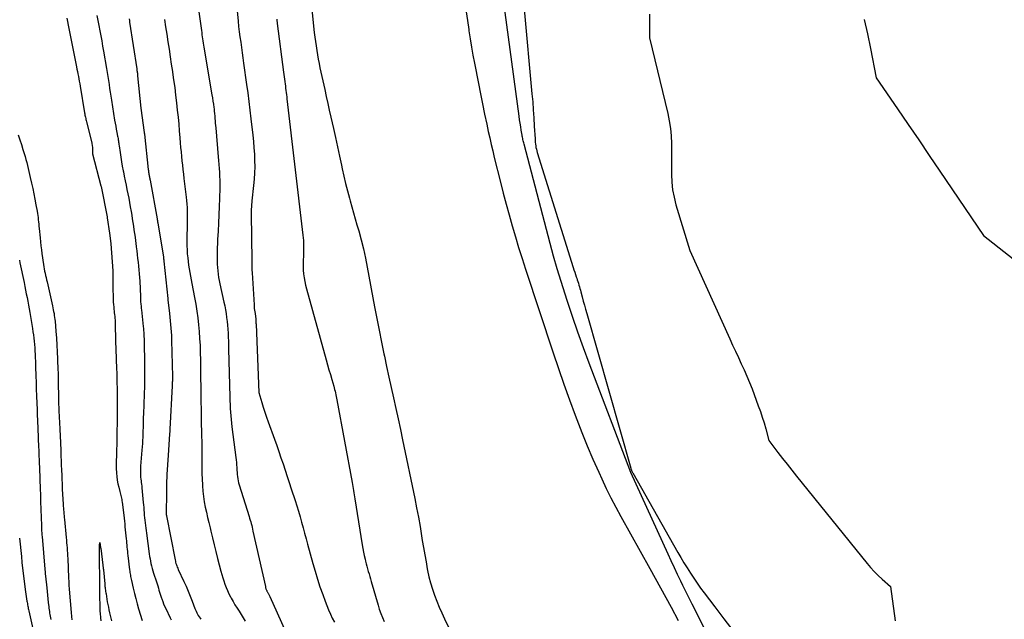
# Model space of a CAD drawing. Units: inches. Extents: x 2609473 to 2612415, y 1509944 to 1512466.
# Drawn here: x 2610445 to 2610584, y 1510259 to 1510344 of the extents above; entities that cross this region are included whole.
import ezdxf

# ---------------------------------------------------------------- set-up
doc = ezdxf.new("R2010")
doc.units = ezdxf.units.IN
doc.header["$MEASUREMENT"] = 0
doc.layers.add('Tile_2643_34_NW_contour_2ft', color=183, linetype='Continuous')

msp = doc.modelspace()

# ---------------------------------------------------------------- linework, layer by layer
at = {"layer": 'Tile_2643_34_NW_contour_2ft'}
for points in [[(2610543.92, 1510253.39, 7726), (2610539.93, 1510261.36, 7726), (2610539.6, 1510262.01, 7726), (2610539.28, 1510262.67, 7726), (2610538.95, 1510263.33, 7726), (2610538.62, 1510263.98, 7726), (2610538.33, 1510264.57, 7726), (2610537.86, 1510265.53, 7726), (2610537.4, 1510266.48, 7726), (2610536.95, 1510267.44, 7726), (2610536.51, 1510268.41, 7726), (2610531.26, 1510279.94, 7726), (2610525.4, 1510295.36, 7726), (2610524.58, 1510297.56, 7726), (2610523.78, 1510299.76, 7726), (2610523.02, 1510301.98, 7726), (2610522.28, 1510304.2, 7726), (2610521.98, 1510305.12, 7726), (2610521.42, 1510306.9, 7726), (2610520.88, 1510308.68, 7726), (2610520.37, 1510310.47, 7726), (2610519.88, 1510312.26, 7726), (2610516.2, 1510326.31, 7726), (2610516.16, 1510326.47, 7726), (2610516.12, 1510326.63, 7726), (2610516.08, 1510326.79, 7726), (2610516.04, 1510326.95, 7726), (2610516.01, 1510327.11, 7726), (2610515.98, 1510327.27, 7726), (2610515.95, 1510327.43, 7726), (2610515.92, 1510327.59, 7726), (2610515.8, 1510328.26, 7726), (2610515.72, 1510328.75, 7726), (2610515.64, 1510329.25, 7726), (2610515.56, 1510329.75, 7726), (2610515.49, 1510330.25, 7726), (2610512.51, 1510352.61, 7726)], [(2610469.71, 1510349.29, 7734), (2610470.67, 1510342.35, 7734), (2610470.71, 1510342.06, 7734), (2610470.75, 1510341.76, 7734), (2610470.79, 1510341.47, 7734), (2610470.84, 1510341.17, 7734), (2610470.89, 1510340.88, 7734), (2610470.93, 1510340.58, 7734), (2610470.98, 1510340.29, 7734), (2610471.03, 1510339.99, 7734), (2610472.16, 1510333.27, 7734), (2610472.23, 1510332.82, 7734), (2610472.3, 1510332.38, 7734), (2610472.36, 1510331.94, 7734), (2610472.42, 1510331.5, 7734), (2610472.45, 1510331.28, 7734), (2610472.48, 1510330.94, 7734), (2610472.52, 1510330.61, 7734), (2610472.55, 1510330.27, 7734), (2610472.58, 1510329.94, 7734), (2610472.61, 1510329.6, 7734), (2610472.63, 1510329.27, 7734), (2610472.66, 1510328.93, 7734), (2610472.69, 1510328.59, 7734), (2610473.05, 1510324.51, 7734), (2610473.09, 1510323.97, 7734), (2610473.14, 1510323.42, 7734), (2610473.17, 1510322.88, 7734), (2610473.21, 1510322.33, 7734), (2610473.23, 1510321.78, 7734), (2610473.25, 1510321.23, 7734), (2610473.25, 1510320.69, 7734), (2610473.25, 1510320.14, 7734), (2610473.21, 1510318.65, 7734), (2610473.18, 1510317.49, 7734), (2610473.14, 1510316.32, 7734), (2610473.09, 1510315.16, 7734), (2610473.02, 1510314, 7734), (2610472.96, 1510312.83, 7734), (2610472.93, 1510312.25, 7734), (2610472.9, 1510311.67, 7734), (2610472.88, 1510311.09, 7734), (2610472.87, 1510310.51, 7734), (2610472.87, 1510310.29, 7734), (2610472.87, 1510309.82, 7734), (2610472.89, 1510309.35, 7734), (2610472.92, 1510308.89, 7734), (2610472.97, 1510308.42, 7734), (2610473.03, 1510307.95, 7734), (2610473.1, 1510307.49, 7734), (2610473.19, 1510307.03, 7734), (2610473.28, 1510306.57, 7734), (2610473.84, 1510304, 7734), (2610473.95, 1510303.46, 7734), (2610474.05, 1510302.92, 7734), (2610474.14, 1510302.37, 7734), (2610474.22, 1510301.83, 7734), (2610474.29, 1510301.28, 7734), (2610474.35, 1510300.73, 7734), (2610474.39, 1510300.18, 7734), (2610474.42, 1510299.63, 7734), (2610474.45, 1510299.06, 7734), (2610474.47, 1510298.5, 7734), (2610474.48, 1510297.94, 7734), (2610474.5, 1510297.38, 7734), (2610474.68, 1510290.56, 7734), (2610474.69, 1510290.04, 7734), (2610474.72, 1510289.52, 7734), (2610474.74, 1510288.99, 7734), (2610474.78, 1510288.47, 7734), (2610474.82, 1510287.95, 7734), (2610474.86, 1510287.43, 7734), (2610474.92, 1510286.91, 7734), (2610474.98, 1510286.39, 7734), (2610475.53, 1510282.07, 7734), (2610475.57, 1510281.71, 7734), (2610475.61, 1510281.36, 7734), (2610475.63, 1510281.01, 7734), (2610475.65, 1510280.66, 7734), (2610475.66, 1510280.55, 7734), (2610475.68, 1510280.25, 7734), (2610475.7, 1510279.95, 7734), (2610475.72, 1510279.65, 7734), (2610475.75, 1510279.36, 7734), (2610475.79, 1510279.06, 7734), (2610475.85, 1510278.77, 7734), (2610475.92, 1510278.48, 7734), (2610476, 1510278.19, 7734), (2610477.39, 1510273.74, 7734), (2610477.47, 1510273.48, 7734), (2610477.54, 1510273.22, 7734), (2610477.62, 1510272.97, 7734), (2610477.69, 1510272.71, 7734), (2610477.76, 1510272.45, 7734), (2610477.82, 1510272.19, 7734), (2610477.88, 1510271.93, 7734), (2610477.94, 1510271.67, 7734), (2610479.69, 1510263.82, 7734), (2610479.71, 1510263.73, 7734), (2610479.73, 1510263.65, 7734), (2610479.76, 1510263.57, 7734), (2610479.78, 1510263.49, 7734), (2610479.81, 1510263.41, 7734), (2610479.84, 1510263.33, 7734), (2610479.88, 1510263.25, 7734), (2610479.92, 1510263.17, 7734), (2610479.94, 1510263.13, 7734), (2610479.98, 1510263.05, 7734), (2610480.03, 1510262.96, 7734), (2610480.08, 1510262.87, 7734), (2610480.13, 1510262.79, 7734), (2610480.17, 1510262.7, 7734), (2610480.22, 1510262.61, 7734), (2610480.26, 1510262.52, 7734), (2610480.3, 1510262.43, 7734), (2610483.01, 1510256.44, 7734)], [(2610486.14, 1510346.28, 7728), (2610486.6, 1510342.06, 7728), (2610486.68, 1510341.43, 7728), (2610486.76, 1510340.8, 7728), (2610486.84, 1510340.18, 7728), (2610486.94, 1510339.55, 7728), (2610487.04, 1510338.93, 7728), (2610487.15, 1510338.31, 7728), (2610487.27, 1510337.69, 7728), (2610487.4, 1510337.07, 7728), (2610488.06, 1510334.01, 7728), (2610488.28, 1510333.04, 7728), (2610488.49, 1510332.06, 7728), (2610488.71, 1510331.09, 7728), (2610488.93, 1510330.11, 7728), (2610489.3, 1510328.52, 7728), (2610489.59, 1510327.22, 7728), (2610489.88, 1510325.92, 7728), (2610490.16, 1510324.62, 7728), (2610490.43, 1510323.32, 7728), (2610490.54, 1510322.81, 7728), (2610490.77, 1510321.77, 7728), (2610491.01, 1510320.73, 7728), (2610491.28, 1510319.69, 7728), (2610491.56, 1510318.66, 7728), (2610491.65, 1510318.32, 7728), (2610491.9, 1510317.46, 7728), (2610492.14, 1510316.6, 7728), (2610492.38, 1510315.74, 7728), (2610492.62, 1510314.89, 7728), (2610492.86, 1510314.06, 7728), (2610493.2, 1510312.79, 7728), (2610493.52, 1510311.51, 7728), (2610493.8, 1510310.22, 7728), (2610494.06, 1510308.93, 7728), (2610495.1, 1510303.32, 7728), (2610495.42, 1510301.66, 7728), (2610495.74, 1510300.01, 7728), (2610496.07, 1510298.36, 7728), (2610496.41, 1510296.71, 7728), (2610496.48, 1510296.37, 7728), (2610496.8, 1510294.89, 7728), (2610497.12, 1510293.41, 7728), (2610497.44, 1510291.93, 7728), (2610497.77, 1510290.46, 7728), (2610498.1, 1510288.98, 7728), (2610498.43, 1510287.5, 7728), (2610498.75, 1510286.02, 7728), (2610499.06, 1510284.54, 7728), (2610500.78, 1510276.27, 7728), (2610501.04, 1510274.95, 7728), (2610501.29, 1510273.63, 7728), (2610501.52, 1510272.31, 7728), (2610501.74, 1510270.98, 7728), (2610501.84, 1510270.34, 7728), (2610502.01, 1510269.33, 7728), (2610502.18, 1510268.32, 7728), (2610502.36, 1510267.32, 7728), (2610502.54, 1510266.31, 7728), (2610502.58, 1510266.09, 7728), (2610502.77, 1510265.2, 7728), (2610503, 1510264.33, 7728), (2610503.26, 1510263.47, 7728), (2610503.56, 1510262.61, 7728), (2610503.89, 1510261.77, 7728), (2610504.23, 1510260.93, 7728), (2610504.6, 1510260.11, 7728), (2610504.98, 1510259.28, 7728), (2610507, 1510255.06, 7728)], [(2610475.69, 1510345.13, 7732), (2610475.84, 1510343.67, 7732), (2610475.92, 1510342.92, 7732), (2610476.01, 1510342.18, 7732), (2610476.11, 1510341.44, 7732), (2610476.21, 1510340.69, 7732), (2610476.32, 1510339.95, 7732), (2610476.42, 1510339.21, 7732), (2610476.53, 1510338.47, 7732), (2610476.63, 1510337.73, 7732), (2610477.05, 1510334.74, 7732), (2610477.22, 1510333.53, 7732), (2610477.38, 1510332.32, 7732), (2610477.52, 1510331.11, 7732), (2610477.66, 1510329.9, 7732), (2610477.92, 1510327.57, 7732), (2610478, 1510326.68, 7732), (2610478.08, 1510325.79, 7732), (2610478.14, 1510324.9, 7732), (2610478.18, 1510324.01, 7732), (2610478.19, 1510323.12, 7732), (2610478.18, 1510322.23, 7732), (2610478.12, 1510321.34, 7732), (2610478.04, 1510320.45, 7732), (2610477.78, 1510318.32, 7732), (2610477.71, 1510316.95, 7732), (2610477.71, 1510316.88, 7732), (2610477.71, 1510316.82, 7732), (2610477.7, 1510316.76, 7732), (2610477.7, 1510316.69, 7732), (2610477.7, 1510316.63, 7732), (2610477.7, 1510316.56, 7732), (2610477.7, 1510316.5, 7732), (2610477.7, 1510316.44, 7732), (2610477.77, 1510309.84, 7732), (2610477.77, 1510309.41, 7732), (2610477.78, 1510308.98, 7732), (2610477.8, 1510308.54, 7732), (2610477.82, 1510308.11, 7732), (2610478.09, 1510303.59, 7732), (2610478.11, 1510303.35, 7732), (2610478.13, 1510303.1, 7732), (2610478.16, 1510302.86, 7732), (2610478.2, 1510302.62, 7732), (2610478.24, 1510302.38, 7732), (2610478.26, 1510302.25, 7732), (2610478.28, 1510302.13, 7732), (2610478.29, 1510302.01, 7732), (2610478.31, 1510301.88, 7732), (2610478.33, 1510301.76, 7732), (2610478.34, 1510301.64, 7732), (2610478.35, 1510301.51, 7732), (2610478.36, 1510301.39, 7732), (2610478.36, 1510301.26, 7732), (2610478.37, 1510301.14, 7732), (2610478.37, 1510301.01, 7732), (2610478.38, 1510300.88, 7732), (2610478.77, 1510291.23, 7732), (2610479.19, 1510289.84, 7732), (2610479.4, 1510289.14, 7732), (2610479.62, 1510288.45, 7732), (2610479.86, 1510287.76, 7732), (2610480.1, 1510287.08, 7732), (2610480.98, 1510284.63, 7732), (2610481.29, 1510283.76, 7732), (2610481.59, 1510282.89, 7732), (2610481.89, 1510282.02, 7732), (2610482.19, 1510281.15, 7732), (2610482.48, 1510280.27, 7732), (2610482.77, 1510279.39, 7732), (2610483.06, 1510278.52, 7732), (2610483.35, 1510277.64, 7732), (2610483.89, 1510275.98, 7732), (2610484.14, 1510275.22, 7732), (2610484.37, 1510274.45, 7732), (2610484.59, 1510273.68, 7732), (2610484.8, 1510272.91, 7732), (2610485.01, 1510272.13, 7732), (2610485.22, 1510271.35, 7732), (2610485.43, 1510270.58, 7732), (2610485.64, 1510269.8, 7732), (2610486.38, 1510267.1, 7732), (2610486.7, 1510265.99, 7732), (2610487.04, 1510264.89, 7732), (2610487.4, 1510263.79, 7732), (2610487.78, 1510262.7, 7732), (2610488.12, 1510261.74, 7732), (2610488.35, 1510261.13, 7732), (2610488.59, 1510260.53, 7732), (2610488.86, 1510259.94, 7732), (2610489.13, 1510259.36, 7732), (2610489.43, 1510258.78, 7732)], [(2610508.04, 1510344.98, 7726), (2610508.21, 1510343.74, 7726), (2610508.39, 1510342.5, 7726), (2610508.42, 1510342.3, 7726), (2610508.6, 1510341.16, 7726), (2610508.79, 1510340.02, 7726), (2610508.99, 1510338.88, 7726), (2610509.2, 1510337.74, 7726), (2610509.76, 1510334.85, 7726), (2610510.04, 1510333.41, 7726), (2610510.33, 1510331.98, 7726), (2610510.62, 1510330.55, 7726), (2610510.93, 1510329.11, 7726), (2610511.15, 1510328.1, 7726), (2610511.35, 1510327.18, 7726), (2610511.56, 1510326.26, 7726), (2610511.78, 1510325.34, 7726), (2610512, 1510324.43, 7726), (2610512.87, 1510320.94, 7726), (2610513.26, 1510319.39, 7726), (2610513.67, 1510317.84, 7726), (2610514.09, 1510316.3, 7726), (2610514.52, 1510314.76, 7726), (2610514.97, 1510313.22, 7726), (2610515.43, 1510311.69, 7726), (2610515.91, 1510310.17, 7726), (2610516.4, 1510308.64, 7726), (2610520.31, 1510296.81, 7726), (2610521.05, 1510294.6, 7726), (2610521.81, 1510292.4, 7726), (2610522.6, 1510290.21, 7726), (2610523.41, 1510288.02, 7726), (2610523.63, 1510287.44, 7726), (2610524.35, 1510285.56, 7726), (2610525.11, 1510283.68, 7726), (2610525.91, 1510281.83, 7726), (2610526.73, 1510279.99, 7726), (2610527.16, 1510279.04, 7726), (2610527.8, 1510277.69, 7726), (2610528.46, 1510276.34, 7726), (2610529.15, 1510275.02, 7726), (2610529.87, 1510273.7, 7726), (2610533.96, 1510266.36, 7726), (2610534.71, 1510265, 7726), (2610535.46, 1510263.65, 7726), (2610536.2, 1510262.29, 7726), (2610536.93, 1510260.93, 7726), (2610537.95, 1510259.04, 7726)], [(2610516.23, 1510345.34, 7726), (2610517.31, 1510333.43, 7726), (2610517.41, 1510332.29, 7726), (2610517.5, 1510331.14, 7726), (2610517.57, 1510330, 7726), (2610517.64, 1510328.85, 7726), (2610517.74, 1510327.04, 7726), (2610517.75, 1510326.8, 7726), (2610517.78, 1510326.56, 7726), (2610517.8, 1510326.32, 7726), (2610517.84, 1510326.08, 7726), (2610517.88, 1510325.84, 7726), (2610517.93, 1510325.6, 7726), (2610517.99, 1510325.37, 7726), (2610518.06, 1510325.14, 7726), (2610523.12, 1510308.89, 7726), (2610523.23, 1510308.55, 7726), (2610523.34, 1510308.22, 7726), (2610523.45, 1510307.89, 7726), (2610523.56, 1510307.56, 7726), (2610523.62, 1510307.38, 7726), (2610523.7, 1510307.14, 7726), (2610523.78, 1510306.9, 7726), (2610523.86, 1510306.65, 7726), (2610523.94, 1510306.41, 7726), (2610524.01, 1510306.16, 7726), (2610524.08, 1510305.92, 7726), (2610524.15, 1510305.67, 7726), (2610524.21, 1510305.43, 7726), (2610524.4, 1510304.74, 7726), (2610524.55, 1510304.15, 7726), (2610524.71, 1510303.57, 7726), (2610524.88, 1510302.98, 7726), (2610525.04, 1510302.39, 7726), (2610531.25, 1510280.56, 7726), (2610531.28, 1510280.47, 7726), (2610531.31, 1510280.38, 7726), (2610531.34, 1510280.29, 7726), (2610531.37, 1510280.2, 7726), (2610531.41, 1510280.12, 7726), (2610531.45, 1510280.03, 7726), (2610531.49, 1510279.95, 7726), (2610531.53, 1510279.87, 7726), (2610537.9, 1510268.65, 7726), (2610538.32, 1510267.91, 7726), (2610538.76, 1510267.18, 7726), (2610539.21, 1510266.45, 7726), (2610539.66, 1510265.73, 7726), (2610540.13, 1510265.02, 7726), (2610540.62, 1510264.32, 7726), (2610541.11, 1510263.62, 7726), (2610541.62, 1510262.93, 7726), (2610543.11, 1510260.95, 7726), (2610544.38, 1510259.28, 7726), (2610545.66, 1510257.62, 7726)], [(2610451.66, 1510344.1, 7742), (2610451.76, 1510343.61, 7742), (2610451.85, 1510343.12, 7742), (2610451.95, 1510342.63, 7742), (2610452.05, 1510342.14, 7742), (2610453.04, 1510337.23, 7742), (2610453.11, 1510336.89, 7742), (2610453.18, 1510336.55, 7742), (2610453.24, 1510336.21, 7742), (2610453.31, 1510335.87, 7742), (2610453.37, 1510335.53, 7742), (2610453.43, 1510335.19, 7742), (2610453.49, 1510334.84, 7742), (2610453.55, 1510334.5, 7742), (2610454.19, 1510330.72, 7742), (2610454.21, 1510330.56, 7742), (2610454.24, 1510330.41, 7742), (2610454.27, 1510330.25, 7742), (2610454.31, 1510330.09, 7742), (2610454.34, 1510329.94, 7742), (2610454.37, 1510329.78, 7742), (2610454.41, 1510329.63, 7742), (2610454.45, 1510329.47, 7742), (2610455.21, 1510326.47, 7742), (2610455.21, 1510326.45, 7742), (2610455.22, 1510326.43, 7742), (2610455.22, 1510326.41, 7742), (2610455.22, 1510326.4, 7742), (2610455.31, 1510325.84, 7742), (2610455.31, 1510325.15, 7742), (2610455.31, 1510325.05, 7742), (2610455.32, 1510324.95, 7742), (2610456.49, 1510320.4, 7742), (2610456.51, 1510320.32, 7742), (2610457.38, 1510316.02, 7742), (2610457.39, 1510315.95, 7742), (2610457.39, 1510315.9, 7742), (2610457.71, 1510313.72, 7742), (2610457.89, 1510312.26, 7742), (2610457.88, 1510312.23, 7742), (2610458.17, 1510308.4, 7742), (2610458.17, 1510308.32, 7742), (2610458.18, 1510308.24, 7742), (2610458.18, 1510308.15, 7742), (2610458.19, 1510308.07, 7742), (2610458.19, 1510307.98, 7742), (2610458.19, 1510307.9, 7742), (2610458.19, 1510307.82, 7742), (2610458.19, 1510307.73, 7742), (2610458.19, 1510305.88, 7742), (2610458.19, 1510305.51, 7742), (2610458.2, 1510305.14, 7742), (2610458.21, 1510304.76, 7742), (2610458.22, 1510304.39, 7742), (2610458.22, 1510304.35, 7742), (2610458.23, 1510303.99, 7742), (2610458.26, 1510303.64, 7742), (2610458.29, 1510303.29, 7742), (2610458.33, 1510302.94, 7742), (2610458.35, 1510302.74, 7742), (2610458.38, 1510302.49, 7742), (2610458.41, 1510302.23, 7742), (2610458.44, 1510301.98, 7742), (2610458.46, 1510301.72, 7742), (2610458.48, 1510301.46, 7742), (2610458.5, 1510301.21, 7742), (2610458.51, 1510300.95, 7742), (2610458.51, 1510300.7, 7742), (2610458.52, 1510300.01, 7742), (2610458.53, 1510299.41, 7742), (2610458.54, 1510298.8, 7742), (2610458.56, 1510298.2, 7742), (2610458.58, 1510297.6, 7742), (2610458.65, 1510295.73, 7742), (2610458.66, 1510295.41, 7742), (2610458.67, 1510295.09, 7742), (2610458.69, 1510294.77, 7742), (2610458.7, 1510294.45, 7742), (2610458.71, 1510294.13, 7742), (2610458.72, 1510293.81, 7742), (2610458.73, 1510293.5, 7742), (2610458.73, 1510293.18, 7742), (2610458.76, 1510291.26, 7742), (2610458.77, 1510290.93, 7742), (2610458.77, 1510290.6, 7742), (2610458.77, 1510290.27, 7742), (2610458.77, 1510289.94, 7742), (2610458.77, 1510289.62, 7742), (2610458.77, 1510289.29, 7742), (2610458.77, 1510288.96, 7742), (2610458.77, 1510288.63, 7742), (2610458.76, 1510287.49, 7742), (2610458.76, 1510286.73, 7742), (2610458.75, 1510285.96, 7742), (2610458.74, 1510285.2, 7742), (2610458.72, 1510284.44, 7742), (2610458.69, 1510282.56, 7742), (2610458.68, 1510282.31, 7742), (2610458.67, 1510282.05, 7742), (2610458.66, 1510281.8, 7742), (2610458.65, 1510281.54, 7742), (2610458.64, 1510281.29, 7742), (2610458.63, 1510281.04, 7742), (2610458.63, 1510280.78, 7742), (2610458.64, 1510280.53, 7742), (2610458.68, 1510279.86, 7742), (2610458.72, 1510279.36, 7742), (2610458.78, 1510278.85, 7742), (2610458.88, 1510278.35, 7742), (2610459, 1510277.85, 7742), (2610459.17, 1510277.23, 7742), (2610459.22, 1510277.05, 7742), (2610459.27, 1510276.86, 7742), (2610459.31, 1510276.68, 7742), (2610459.35, 1510276.5, 7742), (2610459.39, 1510276.32, 7742), (2610459.43, 1510276.13, 7742), (2610459.46, 1510275.95, 7742), (2610459.48, 1510275.76, 7742), (2610459.71, 1510273.89, 7742), (2610459.75, 1510273.49, 7742), (2610459.8, 1510273.08, 7742), (2610459.84, 1510272.68, 7742), (2610459.88, 1510272.27, 7742), (2610460.05, 1510270.58, 7742), (2610460.08, 1510270.28, 7742), (2610460.11, 1510269.98, 7742), (2610460.13, 1510269.69, 7742), (2610460.16, 1510269.39, 7742), (2610460.19, 1510269.1, 7742), (2610460.22, 1510268.8, 7742), (2610460.25, 1510268.5, 7742), (2610460.29, 1510268.21, 7742), (2610460.54, 1510266.18, 7742), (2610460.56, 1510265.99, 7742), (2610460.59, 1510265.8, 7742), (2610460.62, 1510265.61, 7742), (2610460.65, 1510265.43, 7742), (2610460.68, 1510265.24, 7742), (2610460.72, 1510265.06, 7742), (2610460.76, 1510264.87, 7742), (2610460.8, 1510264.69, 7742), (2610461.05, 1510263.59, 7742), (2610461.22, 1510262.86, 7742), (2610461.4, 1510262.14, 7742), (2610461.6, 1510261.41, 7742), (2610461.8, 1510260.69, 7742), (2610462.29, 1510259.01, 7742)], [(2610455.92, 1510344.48, 7740), (2610456.06, 1510343.76, 7740), (2610456.2, 1510343.04, 7740), (2610456.33, 1510342.32, 7740), (2610456.46, 1510341.6, 7740), (2610456.6, 1510340.87, 7740), (2610456.72, 1510340.15, 7740), (2610456.85, 1510339.43, 7740), (2610457.27, 1510336.98, 7740), (2610457.37, 1510336.42, 7740), (2610457.46, 1510335.86, 7740), (2610457.55, 1510335.3, 7740), (2610457.64, 1510334.74, 7740), (2610457.72, 1510334.18, 7740), (2610457.81, 1510333.62, 7740), (2610457.9, 1510333.06, 7740), (2610457.98, 1510332.5, 7740), (2610458.42, 1510329.71, 7740), (2610458.49, 1510329.27, 7740), (2610458.57, 1510328.84, 7740), (2610458.65, 1510328.4, 7740), (2610458.73, 1510327.97, 7740), (2610458.83, 1510327.44, 7740), (2610458.87, 1510327.27, 7740), (2610458.9, 1510327.1, 7740), (2610458.93, 1510326.93, 7740), (2610458.95, 1510326.76, 7740), (2610458.98, 1510326.59, 7740), (2610459, 1510326.42, 7740), (2610459.03, 1510326.25, 7740), (2610459.05, 1510326.08, 7740), (2610459.19, 1510325.12, 7740), (2610459.28, 1510324.46, 7740), (2610459.39, 1510323.82, 7740), (2610459.5, 1510323.17, 7740), (2610459.63, 1510322.52, 7740), (2610459.66, 1510322.38, 7740), (2610459.78, 1510321.76, 7740), (2610459.91, 1510321.14, 7740), (2610460.04, 1510320.53, 7740), (2610460.16, 1510319.91, 7740), (2610460.29, 1510319.3, 7740), (2610460.41, 1510318.68, 7740), (2610460.52, 1510318.06, 7740), (2610460.63, 1510317.44, 7740), (2610460.74, 1510316.78, 7740), (2610460.83, 1510316.26, 7740), (2610460.91, 1510315.75, 7740), (2610460.99, 1510315.23, 7740), (2610461.07, 1510314.72, 7740), (2610461.15, 1510314.2, 7740), (2610461.22, 1510313.68, 7740), (2610461.3, 1510313.17, 7740), (2610461.37, 1510312.65, 7740), (2610461.41, 1510312.31, 7740), (2610461.48, 1510311.78, 7740), (2610461.55, 1510311.24, 7740), (2610461.61, 1510310.7, 7740), (2610461.67, 1510310.16, 7740), (2610461.73, 1510309.62, 7740), (2610461.78, 1510309.08, 7740), (2610461.83, 1510308.54, 7740), (2610461.87, 1510308, 7740), (2610461.96, 1510306.95, 7740), (2610461.99, 1510306.59, 7740), (2610462.01, 1510306.23, 7740), (2610462.03, 1510305.87, 7740), (2610462.04, 1510305.5, 7740), (2610462.05, 1510305.17, 7740), (2610462.06, 1510304.97, 7740), (2610462.06, 1510304.78, 7740), (2610462.07, 1510304.59, 7740), (2610462.07, 1510304.39, 7740), (2610462.07, 1510304.37, 7740), (2610462.08, 1510304.19, 7740), (2610462.09, 1510304.01, 7740), (2610462.11, 1510303.82, 7740), (2610462.13, 1510303.64, 7740), (2610462.15, 1510303.46, 7740), (2610462.17, 1510303.28, 7740), (2610462.19, 1510303.09, 7740), (2610462.21, 1510302.91, 7740), (2610462.46, 1510300.53, 7740), (2610462.49, 1510300.25, 7740), (2610462.51, 1510299.97, 7740), (2610462.53, 1510299.69, 7740), (2610462.55, 1510299.4, 7740), (2610462.56, 1510299.12, 7740), (2610462.58, 1510298.83, 7740), (2610462.58, 1510298.55, 7740), (2610462.59, 1510298.27, 7740), (2610462.6, 1510297.96, 7740), (2610462.61, 1510297.52, 7740), (2610462.61, 1510297.09, 7740), (2610462.62, 1510296.65, 7740), (2610462.63, 1510296.21, 7740), (2610462.65, 1510293.97, 7740), (2610462.65, 1510293.6, 7740), (2610462.65, 1510293.23, 7740), (2610462.65, 1510292.86, 7740), (2610462.64, 1510292.49, 7740), (2610462.63, 1510292.12, 7740), (2610462.63, 1510291.75, 7740), (2610462.61, 1510291.38, 7740), (2610462.6, 1510291.01, 7740), (2610462.49, 1510288.15, 7740), (2610462.47, 1510287.77, 7740), (2610462.46, 1510287.39, 7740), (2610462.45, 1510287, 7740), (2610462.44, 1510286.62, 7740), (2610462.43, 1510286.24, 7740), (2610462.42, 1510285.86, 7740), (2610462.4, 1510285.47, 7740), (2610462.39, 1510285.09, 7740), (2610462.38, 1510284.93, 7740), (2610462.36, 1510284.47, 7740), (2610462.34, 1510284.01, 7740), (2610462.3, 1510283.56, 7740), (2610462.27, 1510283.1, 7740), (2610462.07, 1510280.81, 7740), (2610462.06, 1510280.55, 7740), (2610462.05, 1510280.29, 7740), (2610462.05, 1510280.04, 7740), (2610462.05, 1510279.78, 7740), (2610462.06, 1510279.76, 7740), (2610462.07, 1510279.51, 7740), (2610462.09, 1510279.26, 7740), (2610462.12, 1510279.01, 7740), (2610462.15, 1510278.76, 7740), (2610462.19, 1510278.52, 7740), (2610462.22, 1510278.27, 7740), (2610462.25, 1510278.02, 7740), (2610462.27, 1510277.77, 7740), (2610462.46, 1510275.71, 7740), (2610462.49, 1510275.35, 7740), (2610462.52, 1510274.99, 7740), (2610462.55, 1510274.63, 7740), (2610462.58, 1510274.27, 7740), (2610462.61, 1510273.9, 7740), (2610462.65, 1510273.54, 7740), (2610462.69, 1510273.19, 7740), (2610462.73, 1510272.83, 7740), (2610462.77, 1510272.45, 7740), (2610462.82, 1510272.09, 7740), (2610462.87, 1510271.72, 7740), (2610462.92, 1510271.36, 7740), (2610463.31, 1510268.43, 7740), (2610463.36, 1510268.09, 7740), (2610463.42, 1510267.74, 7740), (2610463.48, 1510267.4, 7740), (2610463.55, 1510267.06, 7740), (2610463.63, 1510266.73, 7740), (2610463.72, 1510266.39, 7740), (2610463.81, 1510266.06, 7740), (2610463.92, 1510265.73, 7740), (2610464.32, 1510264.49, 7740), (2610464.41, 1510264.2, 7740), (2610464.5, 1510263.91, 7740), (2610464.59, 1510263.62, 7740), (2610464.68, 1510263.33, 7740), (2610464.77, 1510263.04, 7740), (2610464.86, 1510262.76, 7740), (2610464.95, 1510262.47, 7740), (2610465.05, 1510262.18, 7740), (2610465.08, 1510262.07, 7740), (2610465.21, 1510261.73, 7740), (2610465.34, 1510261.4, 7740), (2610465.48, 1510261.06, 7740), (2610465.63, 1510260.74, 7740), (2610466.27, 1510259.42, 7740), (2610466.42, 1510259.12, 7740)], [(2610460.47, 1510343.98, 7738), (2610460.5, 1510343.76, 7738), (2610460.54, 1510343.55, 7738), (2610461.54, 1510336.96, 7738), (2610461.56, 1510336.83, 7738), (2610461.57, 1510336.7, 7738), (2610461.59, 1510336.57, 7738), (2610461.61, 1510336.45, 7738), (2610461.63, 1510336.32, 7738), (2610461.64, 1510336.19, 7738), (2610461.66, 1510336.06, 7738), (2610461.67, 1510335.93, 7738), (2610462.14, 1510331.39, 7738), (2610462.59, 1510327.96, 7738), (2610462.6, 1510327.94, 7738), (2610462.6, 1510327.93, 7738), (2610462.6, 1510327.91, 7738), (2610462.61, 1510327.89, 7738), (2610462.63, 1510327.78, 7738), (2610462.64, 1510327.72, 7738), (2610463.17, 1510322.72, 7738), (2610463.18, 1510322.59, 7738), (2610463.2, 1510322.46, 7738), (2610463.22, 1510322.33, 7738), (2610463.24, 1510322.2, 7738), (2610463.24, 1510322.19, 7738), (2610463.26, 1510322.07, 7738), (2610463.28, 1510321.94, 7738), (2610463.31, 1510321.82, 7738), (2610463.33, 1510321.7, 7738), (2610463.36, 1510321.58, 7738), (2610463.38, 1510321.46, 7738), (2610463.4, 1510321.34, 7738), (2610463.43, 1510321.21, 7738), (2610464.41, 1510315.76, 7738), (2610464.43, 1510315.65, 7738), (2610464.45, 1510315.54, 7738), (2610464.47, 1510315.43, 7738), (2610464.49, 1510315.32, 7738), (2610464.51, 1510315.21, 7738), (2610464.53, 1510315.09, 7738), (2610464.55, 1510314.98, 7738), (2610464.57, 1510314.87, 7738), (2610465.3, 1510310.37, 7738), (2610465.31, 1510310.3, 7738), (2610465.32, 1510310.22, 7738), (2610465.33, 1510310.15, 7738), (2610465.34, 1510310.07, 7738), (2610465.35, 1510310, 7738), (2610465.36, 1510309.93, 7738), (2610465.37, 1510309.85, 7738), (2610465.37, 1510309.78, 7738), (2610465.92, 1510304.52, 7738), (2610465.93, 1510304.42, 7738), (2610465.93, 1510304.37, 7738), (2610465.94, 1510304.33, 7738), (2610466.17, 1510302.41, 7738), (2610466.43, 1510299.29, 7738), (2610466.45, 1510299.11, 7738), (2610466.46, 1510298.94, 7738), (2610466.47, 1510298.76, 7738), (2610466.47, 1510298.59, 7738), (2610466.57, 1510293.49, 7738), (2610466.57, 1510293.32, 7738), (2610466.57, 1510293.16, 7738), (2610466.57, 1510293, 7738), (2610466.57, 1510292.84, 7738), (2610466.56, 1510292.68, 7738), (2610466.55, 1510292.52, 7738), (2610466.55, 1510292.36, 7738), (2610466.54, 1510292.19, 7738), (2610466.22, 1510286.05, 7738), (2610466.21, 1510285.96, 7738), (2610466.21, 1510285.87, 7738), (2610466.2, 1510285.78, 7738), (2610466.19, 1510285.69, 7738), (2610466.19, 1510285.6, 7738), (2610466.18, 1510285.51, 7738), (2610466.17, 1510285.42, 7738), (2610466.17, 1510285.33, 7738), (2610465.96, 1510282.38, 7738), (2610465.87, 1510281.02, 7738), (2610465.8, 1510279.65, 7738), (2610465.76, 1510278.28, 7738), (2610465.72, 1510276.91, 7738), (2610465.69, 1510274.28, 7738), (2610465.69, 1510274.22, 7738), (2610465.69, 1510274.17, 7738), (2610465.69, 1510274.11, 7738), (2610465.7, 1510274.06, 7738), (2610465.7, 1510274, 7738), (2610465.71, 1510273.94, 7738), (2610465.72, 1510273.89, 7738), (2610465.73, 1510273.83, 7738), (2610466.95, 1510267.6, 7738), (2610466.99, 1510267.43, 7738), (2610467.03, 1510267.25, 7738), (2610467.08, 1510267.08, 7738), (2610467.14, 1510266.91, 7738), (2610467.2, 1510266.74, 7738), (2610467.26, 1510266.58, 7738), (2610467.33, 1510266.41, 7738), (2610467.41, 1510266.25, 7738), (2610468.19, 1510264.56, 7738), (2610468.5, 1510263.86, 7738), (2610468.8, 1510263.16, 7738), (2610469.09, 1510262.46, 7738), (2610469.38, 1510261.75, 7738), (2610469.76, 1510260.74, 7738), (2610469.85, 1510260.54, 7738), (2610469.94, 1510260.33, 7738), (2610470.03, 1510260.13, 7738), (2610470.13, 1510259.93, 7738), (2610470.23, 1510259.73, 7738), (2610470.35, 1510259.55, 7738), (2610470.47, 1510259.37, 7738), (2610470.6, 1510259.2, 7738)], [(2610465.46, 1510343.92, 7736), (2610465.62, 1510342.87, 7736), (2610465.78, 1510341.81, 7736), (2610465.94, 1510340.76, 7736), (2610466.11, 1510339.7, 7736), (2610466.27, 1510338.65, 7736), (2610466.42, 1510337.59, 7736), (2610466.58, 1510336.54, 7736), (2610466.59, 1510336.48, 7736), (2610466.75, 1510335.39, 7736), (2610466.9, 1510334.3, 7736), (2610467.03, 1510333.22, 7736), (2610467.16, 1510332.13, 7736), (2610467.27, 1510331.11, 7736), (2610467.37, 1510330.13, 7736), (2610467.46, 1510329.14, 7736), (2610467.55, 1510328.16, 7736), (2610467.63, 1510327.18, 7736), (2610467.69, 1510326.47, 7736), (2610467.74, 1510325.84, 7736), (2610467.79, 1510325.21, 7736), (2610467.85, 1510324.58, 7736), (2610467.91, 1510323.95, 7736), (2610467.98, 1510323.33, 7736), (2610468.05, 1510322.7, 7736), (2610468.12, 1510322.07, 7736), (2610468.2, 1510321.45, 7736), (2610468.52, 1510318.83, 7736), (2610468.57, 1510318.34, 7736), (2610468.62, 1510317.84, 7736), (2610468.64, 1510317.34, 7736), (2610468.66, 1510316.84, 7736), (2610468.66, 1510316.34, 7736), (2610468.66, 1510315.83, 7736), (2610468.66, 1510315.33, 7736), (2610468.65, 1510314.83, 7736), (2610468.61, 1510313.05, 7736), (2610468.61, 1510312.5, 7736), (2610468.61, 1510311.95, 7736), (2610468.64, 1510311.39, 7736), (2610468.67, 1510310.84, 7736), (2610468.68, 1510310.79, 7736), (2610468.73, 1510310.26, 7736), (2610468.78, 1510309.74, 7736), (2610468.86, 1510309.22, 7736), (2610468.94, 1510308.7, 7736), (2610469.03, 1510308.18, 7736), (2610469.12, 1510307.66, 7736), (2610469.22, 1510307.15, 7736), (2610469.32, 1510306.63, 7736), (2610469.52, 1510305.62, 7736), (2610469.7, 1510304.66, 7736), (2610469.87, 1510303.7, 7736), (2610470.02, 1510302.73, 7736), (2610470.15, 1510301.77, 7736), (2610470.26, 1510300.8, 7736), (2610470.35, 1510299.83, 7736), (2610470.42, 1510298.86, 7736), (2610470.47, 1510297.88, 7736), (2610470.47, 1510297.84, 7736), (2610470.5, 1510296.84, 7736), (2610470.53, 1510295.85, 7736), (2610470.55, 1510294.85, 7736), (2610470.56, 1510293.85, 7736), (2610470.56, 1510293.22, 7736), (2610470.57, 1510292.13, 7736), (2610470.58, 1510291.04, 7736), (2610470.59, 1510289.95, 7736), (2610470.61, 1510288.85, 7736), (2610470.62, 1510288.26, 7736), (2610470.63, 1510287.46, 7736), (2610470.65, 1510286.67, 7736), (2610470.67, 1510285.88, 7736), (2610470.7, 1510285.08, 7736), (2610470.72, 1510284.29, 7736), (2610470.74, 1510283.5, 7736), (2610470.75, 1510282.71, 7736), (2610470.74, 1510281.91, 7736), (2610470.74, 1510281.44, 7736), (2610470.74, 1510280.62, 7736), (2610470.75, 1510279.8, 7736), (2610470.78, 1510278.98, 7736), (2610470.81, 1510278.17, 7736), (2610470.82, 1510278.04, 7736), (2610470.88, 1510277.29, 7736), (2610470.96, 1510276.54, 7736), (2610471.08, 1510275.8, 7736), (2610471.22, 1510275.06, 7736), (2610471.38, 1510274.33, 7736), (2610471.54, 1510273.59, 7736), (2610471.71, 1510272.86, 7736), (2610471.88, 1510272.12, 7736), (2610471.99, 1510271.66, 7736), (2610472.22, 1510270.69, 7736), (2610472.45, 1510269.73, 7736), (2610472.69, 1510268.77, 7736), (2610472.94, 1510267.81, 7736), (2610473.4, 1510266.01, 7736), (2610473.53, 1510265.55, 7736), (2610473.67, 1510265.08, 7736), (2610473.82, 1510264.62, 7736), (2610473.98, 1510264.16, 7736), (2610474.15, 1510263.71, 7736), (2610474.34, 1510263.26, 7736), (2610474.54, 1510262.82, 7736), (2610474.76, 1510262.39, 7736), (2610474.87, 1510262.19, 7736), (2610475.13, 1510261.71, 7736), (2610475.4, 1510261.24, 7736), (2610475.69, 1510260.78, 7736), (2610475.98, 1510260.33, 7736), (2610476.28, 1510259.87, 7736), (2610476.57, 1510259.41, 7736), (2610476.85, 1510258.95, 7736)], [(2610481.31, 1510343.97, 7730), (2610481.31, 1510343.87, 7730), (2610481.32, 1510343.77, 7730), (2610481.33, 1510343.67, 7730), (2610481.34, 1510343.57, 7730), (2610481.35, 1510343.46, 7730), (2610481.36, 1510343.36, 7730), (2610482.27, 1510336.45, 7730), (2610482.31, 1510336.12, 7730), (2610482.35, 1510335.8, 7730), (2610482.39, 1510335.47, 7730), (2610482.43, 1510335.15, 7730), (2610482.44, 1510335.11, 7730), (2610482.48, 1510334.8, 7730), (2610482.52, 1510334.5, 7730), (2610482.55, 1510334.19, 7730), (2610482.59, 1510333.89, 7730), (2610482.63, 1510333.59, 7730), (2610482.67, 1510333.28, 7730), (2610482.7, 1510332.98, 7730), (2610482.74, 1510332.68, 7730), (2610484.98, 1510313.47, 7730), (2610485.02, 1510313.08, 7730), (2610485.05, 1510312.7, 7730), (2610485.07, 1510312.31, 7730), (2610485.09, 1510311.91, 7730), (2610485.09, 1510311.52, 7730), (2610485.08, 1510311.13, 7730), (2610485.07, 1510310.74, 7730), (2610485.05, 1510310.35, 7730), (2610485.03, 1510310.08, 7730), (2610485.01, 1510309.55, 7730), (2610485.01, 1510309.02, 7730), (2610485.04, 1510308.5, 7730), (2610485.08, 1510307.97, 7730), (2610485.15, 1510307.43, 7730), (2610485.24, 1510306.91, 7730), (2610485.35, 1510306.39, 7730), (2610485.48, 1510305.87, 7730), (2610488.27, 1510295.85, 7730), (2610488.47, 1510295.15, 7730), (2610488.66, 1510294.45, 7730), (2610488.86, 1510293.75, 7730), (2610489.06, 1510293.05, 7730), (2610489.33, 1510292.14, 7730), (2610489.39, 1510291.9, 7730), (2610489.46, 1510291.66, 7730), (2610489.52, 1510291.41, 7730), (2610489.58, 1510291.17, 7730), (2610489.63, 1510290.92, 7730), (2610489.68, 1510290.68, 7730), (2610489.73, 1510290.43, 7730), (2610489.78, 1510290.18, 7730), (2610491.92, 1510278.54, 7730), (2610491.97, 1510278.24, 7730), (2610492.03, 1510277.95, 7730), (2610492.08, 1510277.66, 7730), (2610492.13, 1510277.37, 7730), (2610492.18, 1510277.08, 7730), (2610492.23, 1510276.79, 7730), (2610492.28, 1510276.49, 7730), (2610492.33, 1510276.2, 7730), (2610493.36, 1510269.71, 7730), (2610493.44, 1510269.2, 7730), (2610493.54, 1510268.7, 7730), (2610493.65, 1510268.19, 7730), (2610493.77, 1510267.69, 7730), (2610493.84, 1510267.41, 7730), (2610493.93, 1510267.05, 7730), (2610494.02, 1510266.69, 7730), (2610494.12, 1510266.33, 7730), (2610494.22, 1510265.97, 7730), (2610494.32, 1510265.61, 7730), (2610494.42, 1510265.26, 7730), (2610494.53, 1510264.9, 7730), (2610494.63, 1510264.54, 7730), (2610495.59, 1510261.2, 7730), (2610495.77, 1510260.61, 7730), (2610495.97, 1510260.03, 7730), (2610496.2, 1510259.46, 7730), (2610496.45, 1510258.89, 7730)], [(2610533.91, 1510344.65, 7724), (2610533.9, 1510343.87, 7724), (2610533.89, 1510341.3, 7724), (2610536.46, 1510330.65, 7724), (2610536.68, 1510329.6, 7724), (2610536.85, 1510328.53, 7724), (2610536.95, 1510327.46, 7724), (2610537, 1510326.38, 7724), (2610537.01, 1510325.3, 7724), (2610537.01, 1510324.22, 7724), (2610537.02, 1510323.14, 7724), (2610537.01, 1510322.05, 7724), (2610537.01, 1510322.03, 7724), (2610537.05, 1510320.94, 7724), (2610537.16, 1510319.86, 7724), (2610537.37, 1510318.8, 7724), (2610537.63, 1510317.75, 7724), (2610539.58, 1510311.3, 7724), (2610545.23, 1510298.81, 7724), (2610545.63, 1510297.93, 7724), (2610546.03, 1510297.05, 7724), (2610546.44, 1510296.17, 7724), (2610546.85, 1510295.3, 7724), (2610547.26, 1510294.42, 7724), (2610547.64, 1510293.54, 7724), (2610548.01, 1510292.64, 7724), (2610548.36, 1510291.74, 7724), (2610549.25, 1510289.37, 7724), (2610549.54, 1510288.56, 7724), (2610549.81, 1510287.75, 7724), (2610550.06, 1510286.93, 7724), (2610550.29, 1510286.11, 7724), (2610550.72, 1510284.45, 7724), (2610552, 1510282.76, 7724), (2610552.65, 1510281.92, 7724), (2610553.3, 1510281.09, 7724), (2610553.96, 1510280.26, 7724), (2610554.62, 1510279.43, 7724), (2610564.61, 1510267.09, 7724), (2610565.1, 1510266.5, 7724), (2610565.62, 1510265.93, 7724), (2610566.17, 1510265.39, 7724), (2610566.73, 1510264.87, 7724), (2610567.88, 1510263.84, 7724), (2610568.56, 1510258.97, 7724)], [(2610564.19, 1510343.91, 7722), (2610564.66, 1510341.87, 7722), (2610565.08, 1510339.81, 7722), (2610565.86, 1510335.68, 7722), (2610568.88, 1510331.29, 7722), (2610570.38, 1510329.09, 7722), (2610571.88, 1510326.89, 7722), (2610573.38, 1510324.69, 7722), (2610574.88, 1510322.49, 7722), (2610581.03, 1510313.39, 7722), (2610592.92, 1510304.05, 7722)], [(2610444.82, 1510327.62, 7744), (2610445.05, 1510326.93, 7744), (2610445.28, 1510326.23, 7744), (2610445.49, 1510325.54, 7744), (2610445.67, 1510324.97, 7744), (2610445.79, 1510324.56, 7744), (2610445.91, 1510324.14, 7744), (2610446.02, 1510323.72, 7744), (2610446.13, 1510323.3, 7744), (2610446.23, 1510322.87, 7744), (2610446.33, 1510322.45, 7744), (2610446.43, 1510322.02, 7744), (2610446.52, 1510321.6, 7744), (2610446.7, 1510320.81, 7744), (2610446.86, 1510320.05, 7744), (2610447.01, 1510319.28, 7744), (2610447.16, 1510318.52, 7744), (2610447.3, 1510317.75, 7744), (2610447.47, 1510316.83, 7744), (2610447.52, 1510316.52, 7744), (2610447.57, 1510316.22, 7744), (2610447.61, 1510315.92, 7744), (2610447.65, 1510315.61, 7744), (2610447.69, 1510315.31, 7744), (2610447.72, 1510315, 7744), (2610447.75, 1510314.7, 7744), (2610447.78, 1510314.39, 7744), (2610447.9, 1510313.05, 7744), (2610447.96, 1510312.5, 7744), (2610448.02, 1510311.95, 7744), (2610448.09, 1510311.4, 7744), (2610448.16, 1510310.85, 7744), (2610448.39, 1510309.31, 7744), (2610448.44, 1510309, 7744), (2610448.49, 1510308.69, 7744), (2610448.55, 1510308.38, 7744), (2610448.61, 1510308.07, 7744), (2610448.68, 1510307.76, 7744), (2610448.74, 1510307.45, 7744), (2610448.81, 1510307.14, 7744), (2610448.88, 1510306.84, 7744), (2610449.65, 1510303.46, 7744), (2610449.71, 1510303.19, 7744), (2610449.77, 1510302.92, 7744), (2610449.82, 1510302.65, 7744), (2610449.87, 1510302.38, 7744), (2610449.91, 1510302.11, 7744), (2610449.95, 1510301.84, 7744), (2610449.98, 1510301.56, 7744), (2610450.01, 1510301.29, 7744), (2610450.13, 1510299.88, 7744), (2610450.21, 1510298.9, 7744), (2610450.27, 1510297.93, 7744), (2610450.33, 1510296.95, 7744), (2610450.37, 1510295.97, 7744), (2610450.43, 1510294.33, 7744), (2610450.44, 1510294.16, 7744), (2610450.44, 1510293.98, 7744), (2610450.45, 1510293.8, 7744), (2610450.45, 1510293.62, 7744), (2610450.46, 1510293.44, 7744), (2610450.46, 1510293.27, 7744), (2610450.46, 1510293.09, 7744), (2610450.46, 1510292.91, 7744), (2610450.5, 1510290.26, 7744), (2610450.51, 1510290.06, 7744), (2610450.51, 1510289.86, 7744), (2610450.52, 1510289.65, 7744), (2610450.52, 1510289.45, 7744), (2610450.53, 1510289.24, 7744), (2610450.54, 1510289.04, 7744), (2610450.55, 1510288.83, 7744), (2610450.56, 1510288.63, 7744), (2610450.69, 1510286.12, 7744), (2610450.7, 1510285.89, 7744), (2610450.71, 1510285.66, 7744), (2610450.73, 1510285.42, 7744), (2610450.74, 1510285.19, 7744), (2610450.75, 1510284.96, 7744), (2610450.76, 1510284.72, 7744), (2610450.77, 1510284.49, 7744), (2610450.78, 1510284.26, 7744), (2610450.83, 1510282.9, 7744), (2610450.85, 1510282.25, 7744), (2610450.88, 1510281.6, 7744), (2610450.9, 1510280.96, 7744), (2610450.93, 1510280.31, 7744), (2610450.96, 1510279.49, 7744), (2610450.97, 1510279.25, 7744), (2610450.97, 1510279.02, 7744), (2610450.98, 1510278.78, 7744), (2610451, 1510278.54, 7744), (2610451.01, 1510278.3, 7744), (2610451.02, 1510278.06, 7744), (2610451.03, 1510277.83, 7744), (2610451.04, 1510277.59, 7744), (2610451.17, 1510275.45, 7744), (2610451.18, 1510275.18, 7744), (2610451.2, 1510274.91, 7744), (2610451.22, 1510274.64, 7744), (2610451.24, 1510274.37, 7744), (2610451.26, 1510274.1, 7744), (2610451.28, 1510273.83, 7744), (2610451.31, 1510273.57, 7744), (2610451.33, 1510273.3, 7744), (2610451.59, 1510270.75, 7744), (2610451.62, 1510270.38, 7744), (2610451.65, 1510270.02, 7744), (2610451.68, 1510269.65, 7744), (2610451.71, 1510269.28, 7744), (2610451.74, 1510268.91, 7744), (2610451.76, 1510268.54, 7744), (2610451.78, 1510268.17, 7744), (2610451.8, 1510267.8, 7744), (2610451.92, 1510265.08, 7744), (2610451.93, 1510264.87, 7744), (2610451.94, 1510264.67, 7744), (2610451.95, 1510264.46, 7744), (2610451.96, 1510264.26, 7744), (2610451.97, 1510264.06, 7744), (2610451.98, 1510263.85, 7744), (2610451.99, 1510263.65, 7744), (2610452.01, 1510263.44, 7744), (2610452.28, 1510260.14, 7744), (2610452.33, 1510259.62, 7744), (2610452.39, 1510259.11, 7744)], [(2610444.98, 1510309.91, 7746), (2610445.05, 1510309.55, 7746), (2610445.64, 1510306.75, 7746), (2610445.75, 1510306.22, 7746), (2610445.85, 1510305.7, 7746), (2610445.96, 1510305.17, 7746), (2610446.07, 1510304.64, 7746), (2610446.18, 1510304.11, 7746), (2610446.28, 1510303.58, 7746), (2610446.37, 1510303.05, 7746), (2610446.46, 1510302.52, 7746), (2610446.83, 1510300.28, 7746), (2610446.9, 1510299.82, 7746), (2610446.96, 1510299.37, 7746), (2610447.02, 1510298.91, 7746), (2610447.07, 1510298.46, 7746), (2610447.11, 1510298, 7746), (2610447.15, 1510297.54, 7746), (2610447.17, 1510297.08, 7746), (2610447.2, 1510296.63, 7746), (2610447.2, 1510296.61, 7746), (2610447.22, 1510296.14, 7746), (2610447.24, 1510295.67, 7746), (2610447.25, 1510295.2, 7746), (2610447.27, 1510294.74, 7746), (2610447.3, 1510293.67, 7746), (2610447.31, 1510293.29, 7746), (2610447.33, 1510292.91, 7746), (2610447.34, 1510292.54, 7746), (2610447.35, 1510292.16, 7746), (2610447.36, 1510291.79, 7746), (2610447.37, 1510291.41, 7746), (2610447.39, 1510291.03, 7746), (2610447.4, 1510290.66, 7746), (2610447.47, 1510288.84, 7746), (2610447.48, 1510288.51, 7746), (2610447.5, 1510288.18, 7746), (2610447.51, 1510287.85, 7746), (2610447.52, 1510287.52, 7746), (2610447.54, 1510287.19, 7746), (2610447.55, 1510286.86, 7746), (2610447.57, 1510286.54, 7746), (2610447.58, 1510286.21, 7746), (2610447.7, 1510283.44, 7746), (2610447.71, 1510283.19, 7746), (2610447.72, 1510282.93, 7746), (2610447.73, 1510282.67, 7746), (2610447.74, 1510282.41, 7746), (2610447.74, 1510282.32, 7746), (2610447.75, 1510282.11, 7746), (2610447.76, 1510281.9, 7746), (2610447.77, 1510281.68, 7746), (2610447.78, 1510281.47, 7746), (2610447.78, 1510281.25, 7746), (2610447.79, 1510281.04, 7746), (2610447.8, 1510280.83, 7746), (2610447.81, 1510280.61, 7746), (2610447.92, 1510277.51, 7746), (2610447.93, 1510277.3, 7746), (2610447.94, 1510277.09, 7746), (2610447.94, 1510276.88, 7746), (2610447.95, 1510276.68, 7746), (2610447.96, 1510276.47, 7746), (2610447.97, 1510276.26, 7746), (2610447.97, 1510276.05, 7746), (2610447.98, 1510275.84, 7746), (2610448.09, 1510272.46, 7746), (2610448.09, 1510272.26, 7746), (2610448.1, 1510272.07, 7746), (2610448.11, 1510271.87, 7746), (2610448.12, 1510271.67, 7746), (2610448.14, 1510271.48, 7746), (2610448.15, 1510271.28, 7746), (2610448.17, 1510271.08, 7746), (2610448.18, 1510270.89, 7746), (2610448.57, 1510266.26, 7746), (2610448.59, 1510266.14, 7746), (2610448.6, 1510266.03, 7746), (2610448.61, 1510265.91, 7746), (2610448.62, 1510265.79, 7746), (2610448.63, 1510265.67, 7746), (2610448.64, 1510265.55, 7746), (2610448.66, 1510265.43, 7746), (2610448.67, 1510265.31, 7746), (2610448.84, 1510263.64, 7746), (2610448.9, 1510263.12, 7746), (2610448.95, 1510262.6, 7746), (2610449.01, 1510262.09, 7746), (2610449.06, 1510261.57, 7746), (2610449.12, 1510260.98, 7746), (2610449.14, 1510260.76, 7746), (2610449.17, 1510260.53, 7746), (2610449.21, 1510260.3, 7746), (2610449.24, 1510260.08, 7746), (2610449.28, 1510259.86, 7746), (2610449.33, 1510259.63, 7746), (2610449.38, 1510259.41, 7746), (2610449.43, 1510259.19, 7746)], [(2610445.02, 1510270.65, 7748), (2610445.09, 1510269.8, 7748), (2610445.17, 1510268.94, 7748), (2610445.26, 1510268.09, 7748), (2610445.35, 1510267.24, 7748), (2610445.79, 1510263.41, 7748), (2610446.05, 1510261.77, 7748), (2610446.08, 1510261.6, 7748), (2610446.11, 1510261.43, 7748), (2610446.14, 1510261.25, 7748), (2610446.17, 1510261.08, 7748), (2610446.21, 1510260.91, 7748), (2610446.24, 1510260.74, 7748), (2610446.28, 1510260.57, 7748), (2610446.32, 1510260.4, 7748), (2610448.19, 1510251.93, 7748)], [(2610456.51, 1510259, 7744), (2610456.47, 1510259.39, 7744), (2610456.42, 1510260.09, 7744), (2610456.4, 1510260.31, 7744), (2610456.39, 1510260.53, 7744), (2610456.38, 1510260.75, 7744), (2610456.37, 1510260.97, 7744), (2610456.34, 1510262.55, 7744), (2610456.34, 1510262.8, 7744), (2610456.34, 1510263.05, 7744), (2610456.33, 1510263.3, 7744), (2610456.33, 1510263.56, 7744), (2610456.33, 1510264.99, 7744), (2610456.32, 1510265.35, 7744), (2610456.32, 1510265.71, 7744), (2610456.32, 1510266.07, 7744), (2610456.31, 1510266.43, 7744), (2610456.31, 1510266.78, 7744), (2610456.3, 1510267.14, 7744), (2610456.3, 1510267.5, 7744), (2610456.3, 1510267.86, 7744), (2610456.3, 1510269.29, 7744), (2610456.3, 1510269.38, 7744), (2610456.31, 1510269.46, 7744), (2610456.31, 1510269.54, 7744), (2610456.31, 1510269.63, 7744), (2610456.34, 1510270.06, 7744), (2610456.45, 1510269.34, 7744), (2610456.45, 1510269.32, 7744), (2610456.45, 1510269.31, 7744), (2610456.45, 1510269.29, 7744), (2610456.46, 1510269.27, 7744), (2610456.76, 1510266.87, 7744), (2610456.77, 1510266.79, 7744), (2610456.78, 1510266.7, 7744), (2610456.79, 1510266.61, 7744), (2610456.8, 1510266.53, 7744), (2610456.81, 1510266.44, 7744), (2610456.82, 1510266.35, 7744), (2610456.83, 1510266.27, 7744), (2610456.83, 1510266.18, 7744), (2610457.02, 1510264.21, 7744), (2610457.04, 1510264.03, 7744), (2610457.06, 1510263.85, 7744), (2610457.08, 1510263.67, 7744), (2610457.1, 1510263.49, 7744), (2610457.13, 1510263.31, 7744), (2610457.15, 1510263.13, 7744), (2610457.18, 1510262.95, 7744), (2610457.21, 1510262.78, 7744), (2610457.39, 1510261.69, 7744), (2610457.46, 1510261.3, 7744), (2610457.54, 1510260.91, 7744), (2610457.62, 1510260.52, 7744), (2610457.7, 1510260.13, 7744), (2610457.79, 1510259.75, 7744), (2610457.88, 1510259.36, 7744), (2610457.98, 1510258.98, 7744)]]:
    msp.add_polyline3d(points, dxfattribs=at)

doc.saveas('drawing.dxf')
